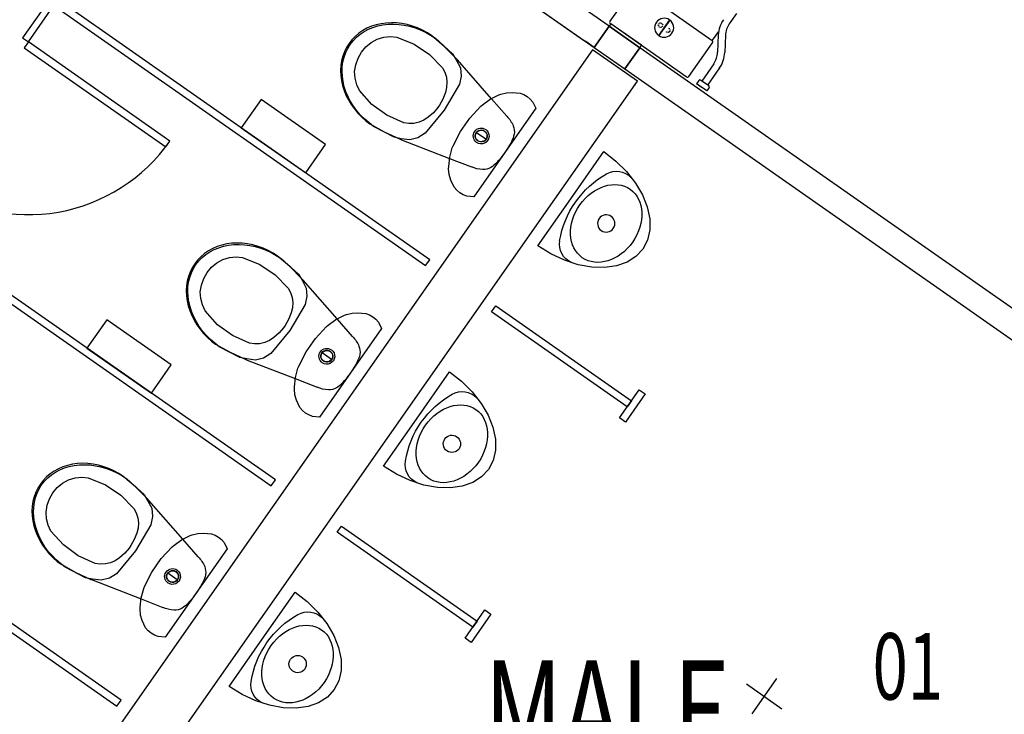
# Model space of a CAD drawing. Extents: x -71979 to 156378, y -13290 to 81757.
# Drawn here: x 118157 to 121575, y 4054 to 6467 of the extents above; entities that cross this region are included whole.
import ezdxf

# ---------------------------------------------------------------- set-up
doc = ezdxf.new("R2010")
doc.units = 0
for name, color, linetype in [('X-2439-GF$0$New_Equipment_Pen_No__1', 11, 'CONTINUOUS'), ('X-2439-GF$0$New_FloorStructural_Pen_No__2', 11, 'CONTINUOUS'), ('X-2439-GF$0$New_RoomName_Pen_No__1', 31, 'CONTINUOUS'), ('X-2439-GF$0$New_SanitaryFittingsMassing_Pen_No__1', 11, 'CONTINUOUS'), ('X-2439-GF$0$New_SanitaryFittingsMassing_Pen_No__2', 11, 'CONTINUOUS'), ('X-2439-GF$0$New_WallInternal_Pen_No__1', 8, 'CONTINUOUS'), ('X-2439-GF$0$New_WallInternal_Pen_No__3', 8, 'CONTINUOUS'), ('X-2439-GF$0$New_WallInternal_Pen_No__4', 8, 'CONTINUOUS'), ('X-XREF', 7, 'CONTINUOUS')]:
    doc.layers.add(name, color=color, linetype=linetype)
doc.styles.add('X-2439-GF$0$EDG', font='edg.shx', dxfattribs={"width": 0.9})

# ---------------------------------------------------------------- blocks, each defined once
blk = doc.blocks.new('X-2439-GF')
at = {"layer": 'X-2439-GF$0$New_Equipment_Pen_No__1'}
for p, q in [((202.8, 6444.1), (-56, 6625.3)), ((-107.6, 6551.6), (151.2, 6370.3)), ((202.8, 6444.1), (151.2, 6370.3)), ((151.2, 6370.3), (202.8, 6444.1)), ((208.6, 6452.2), (202.8, 6444.1)), ((202.8, 6444.1), (309.3, 6369.5)), ((309.3, 6369.5), (202.8, 6444.1)), ((315.1, 6377.7), (208.6, 6452.2)), ((145.5, 6362.1), (-3121, 1697.1)), ((301.1, 6253.2), (145.5, 6362.1)), ((151.2, 6370.3), (257.7, 6295.8)), ((257.7, 6295.8), (309.3, 6369.5)), ((309.3, 6369.5), (257.7, 6295.8)), ((309.3, 6369.5), (315.1, 6377.7)), ((1837, 5299.8), (309.3, 6369.5)), ((257.7, 6295.8), (1785.4, 5226)), ((-2965.4, 1588.1), (301.1, 6253.2))]:
    blk.add_line(p, q, dxfattribs=at)
at = {"layer": 'X-2439-GF$0$New_FloorStructural_Pen_No__2'}
for p, q in [((784.5, 4178.1), (698.5, 4055.2)), ((680.1, 4159.7), (802.9, 4073.6))]:
    blk.add_line(p, q, dxfattribs=at)
at = {"layer": 'X-2439-GF$0$New_SanitaryFittingsMassing_Pen_No__1'}
for p, q in [((287.9, 6578.6), (205.9, 6461.4)), ((296.3, 6580.1), (560.8, 6394.9)), ((-1737.7, 6540.6), (-1833.5, 6403.8)), ((-419.9, 5633.1), (-1710.1, 6536.5)), ((-1813.1, 6389.4), (-1717.3, 6526.2)), ((-1724.4, 6516), (-434.3, 5612.6)), ((412.5, 6466.1), (374.8, 6412)), ((413.3, 6465.5), (375.6, 6411.4)), ((645.3, 6488.2), (620.3, 6452.4)), ((-652.3, 6428.7), (-665.9, 6419.3)), ((-637.6, 6436.8), (-652.3, 6428.7)), ((-647.6, 6425.4), (-632.6, 6433.4)), ((-622, 6443.6), (-637.6, 6436.8)), ((-632.6, 6433.4), (-616.8, 6439.9)), ((-605.6, 6448.9), (-622, 6443.6)), ((-616.8, 6439.9), (-600, 6445)), ((-588.5, 6452.7), (-605.6, 6448.9)), ((-600, 6445), (-582.6, 6448.6)), ((-571, 6455.1), (-588.5, 6452.7)), ((-582.6, 6448.6), (-564.6, 6450.7)), ((-553, 6456), (-571, 6455.1)), ((-564.6, 6450.7), (-546.2, 6451.2)), ((-534.8, 6455.3), (-553, 6456)), ((-546.2, 6451.2), (-527.4, 6450.2)), ((-516.4, 6453.2), (-534.8, 6455.3)), ((-527.4, 6450.2), (-508.5, 6447.7)), ((-498.1, 6449.5), (-516.4, 6453.2)), ((-508.5, 6447.7), (-489.6, 6443.6)), ((-479.9, 6444.4), (-498.1, 6449.5)), ((-489.6, 6443.6), (-470.9, 6438.1)), ((-462, 6437.9), (-479.9, 6444.4)), ((-470.9, 6438.1), (-452.4, 6431.2)), ((-444.5, 6430), (-462, 6437.9)), ((-452.4, 6431.2), (-434.3, 6422.8)), ((-427.6, 6420.7), (-444.5, 6430)), ((207.5, 6453), (207.4, 6453.1)), ((207.5, 6453), (208.4, 6452.4)), ((470.9, 6268.6), (208.4, 6452.4)), ((-1833.5, 6403.8), (-1813.1, 6389.4)), ((-689.8, 6396.8), (-699.9, 6384)), ((-695.6, 6381), (-685.6, 6393.8)), ((-678.5, 6408.6), (-689.8, 6396.8)), ((-685.6, 6393.8), (-674.1, 6405.6)), ((-665.9, 6419.3), (-678.5, 6408.6)), ((-674.1, 6405.6), (-661.4, 6416.1)), ((-661.4, 6416.1), (-647.6, 6425.4)), ((-622.7, 6387.4), (-601.9, 6399)), ((-601.9, 6399), (-579.4, 6405.7)), ((-579.4, 6405.7), (-556.4, 6407.9)), ((-556.4, 6407.9), (-533.5, 6405.6)), ((-533.5, 6405.6), (-473.8, 6381.5)), ((-434.3, 6422.8), (-416.8, 6413.2)), ((-413.3, 6411.6), (-427.6, 6420.7)), ((-416.8, 6413.2), (-400, 6402.2)), ((-369.3, 6374), (-413.3, 6411.6)), ((-400, 6402.2), (-340.2, 6348.2)), ((561, 6394.7), (571.8, 6409.8)), ((571.8, 6409.8), (582.7, 6424.7)), ((582, 6413.5), (579.5, 6353.4)), ((606.9, 6412.5), (604.5, 6352.4)), ((-1813.1, 6389.4), (-1827.4, 6369)), ((-1827.4, 6369), (-1335.9, 6024.8)), ((-1321.6, 6045.3), (-1813.1, 6389.4)), ((-708.5, 6370.1), (-715.8, 6355.4)), ((-711.4, 6352.4), (-704.3, 6367.1)), ((-699.9, 6384), (-708.5, 6370.1)), ((-704.3, 6367.1), (-695.6, 6381)), ((-656.6, 6353.7), (-641.1, 6372.1)), ((-641.1, 6372.1), (-622.7, 6387.4)), ((-473.8, 6381.5), (-420.5, 6345.7)), ((-328.7, 6332.6), (-369.3, 6374)), ((480.3, 6269.3), (562.3, 6386.5)), ((-725.6, 6323.9), (-728.2, 6307.3)), ((-721.5, 6340), (-725.6, 6323.9)), ((-715.8, 6355.4), (-721.5, 6340)), ((-720.9, 6320.6), (-717, 6336.8)), ((-717, 6336.8), (-711.4, 6352.4)), ((-676.7, 6310.2), (-668.6, 6332.8)), ((-668.6, 6332.8), (-656.6, 6353.7)), ((-420.5, 6345.7), (-375.7, 6299.5)), ((-340.2, 6348.2), (-327.5, 6327.3)), ((-323.3, 6326.7), (-328.7, 6332.6)), ((-327.5, 6327.3), (-313.5, 6299.8)), ((-205.5, 6192.3), (-323.3, 6326.7)), ((-728.2, 6307.3), (-729.2, 6290.4)), ((-729.2, 6290.4), (-728.6, 6273.2)), ((-724, 6286.7), (-723.3, 6303.9)), ((-723.3, 6303.9), (-720.9, 6320.6)), ((-680.5, 6286.7), (-676.7, 6310.2)), ((-375.7, 6299.5), (-367.4, 6284)), ((-313.5, 6299.8), (-310.5, 6271)), ((566.1, 6313.5), (524.4, 6253.7)), ((586.6, 6299.2), (544.9, 6239.4)), ((-728.6, 6273.2), (-726.4, 6255.8)), ((-726.4, 6255.8), (-722.7, 6238.5)), ((-723.1, 6269.3), (-724, 6286.7)), ((-720.5, 6251.7), (-723.1, 6269.3)), ((-679.1, 6263.4), (-680.5, 6286.7)), ((-673.3, 6240.9), (-679.1, 6263.4)), ((-367.4, 6284), (-362, 6267)), ((-362, 6267), (-359.9, 6249.2)), ((-310.5, 6271), (-316.5, 6242.5)), ((470.9, 6268.6), (471.8, 6268)), ((514.5, 6255.7), (506.5, 6244.2)), ((549.2, 6236.4), (520.1, 6256.7)), ((-722.7, 6238.5), (-717.3, 6221.3)), ((-716.3, 6234), (-720.5, 6251.7)), ((-717.3, 6221.3), (-710.5, 6204.4)), ((-710.5, 6216.5), (-716.3, 6234)), ((-663.3, 6220.2), (-673.3, 6240.9)), ((-316.5, 6242.5), (-369.3, 6152.5)), ((-361, 6231.2), (-365.3, 6213.4)), ((-359.9, 6249.2), (-361, 6231.2)), ((542.2, 6219.3), (506.5, 6244.2)), ((507.1, 6243.8), (506.5, 6244.2)), ((523, 6232.7), (507.1, 6243.8)), ((550.2, 6230.8), (542.2, 6219.3)), ((-1005.2, 6189.4), (-1074, 6091.1)), ((-781.6, 6032.8), (-1005.2, 6189.4)), ((-703.1, 6199.2), (-710.5, 6216.5)), ((-710.5, 6204.4), (-702.2, 6187.9)), ((-694.3, 6182.4), (-703.1, 6199.2)), ((-702.2, 6187.9), (-692.5, 6171.9)), ((-620.3, 6172.4), (-663.3, 6220.2)), ((-373.9, 6191), (-385.7, 6170.1)), ((-365.3, 6213.4), (-373.9, 6191)), ((-236.5, 6171.1), (-209.6, 6190.6)), ((-209.6, 6190.6), (-179.7, 6205.2)), ((-151.9, 6131.1), (-205.5, 6192.3)), ((-179.7, 6205.2), (-172.9, 6207.8)), ((-172.9, 6207.8), (-153.5, 6212.6)), ((-153.5, 6212.6), (-133.5, 6214)), ((-133.5, 6214), (-106.1, 6211.6)), ((-106.1, 6211.6), (-93.2, 6206.9)), ((-93.2, 6206.9), (-81.3, 6200)), ((-81.3, 6200), (-70.8, 6191.2)), ((-70.8, 6191.2), (-62, 6180.7)), ((-684.1, 6166), (-694.3, 6182.4)), ((-692.5, 6171.9), (-681.4, 6156.5)), ((-672.4, 6150.2), (-684.1, 6166)), ((-681.4, 6156.5), (-669.2, 6142)), ((-568.3, 6134.5), (-620.3, 6172.4)), ((-391.5, 6161.9), (-407.1, 6143.6)), ((-385.7, 6170.1), (-391.5, 6161.9)), ((-280.6, 6124.9), (-241.9, 6166.3)), ((-51.7, 6159), (-266.8, 5851.8)), ((-241.9, 6166.3), (-236.5, 6171.1)), ((-62, 6180.7), (-51.7, 6159)), ((-659.6, 6135.2), (-672.4, 6150.2)), ((-669.2, 6142), (-655.8, 6128.3)), ((-645.6, 6121.1), (-659.6, 6135.2)), ((-655.8, 6128.3), (-641.3, 6115.5)), ((-630.5, 6108), (-645.6, 6121.1)), ((-509.6, 6108.2), (-568.3, 6134.5)), ((-425.2, 6127.9), (-440.4, 6117.8)), ((-369.3, 6152.5), (-435.8, 6072.1)), ((-407.1, 6143.6), (-425.2, 6127.9)), ((-313, 6078.5), (-280.6, 6124.9)), ((-1074, 6091.1), (-850.4, 5934.5)), ((-641.3, 6115.5), (-627.9, 6105.3)), ((-614.5, 6095.9), (-630.5, 6108)), ((-627.9, 6105.3), (-577.4, 6076.7)), ((-543.2, 6058.2), (-614.5, 6095.9)), ((-492.2, 6105.7), (-509.6, 6108.2)), ((-474.4, 6106.5), (-492.2, 6105.7)), ((-457, 6110.5), (-474.4, 6106.5)), ((-440.4, 6117.8), (-457, 6110.5)), ((-577.4, 6076.7), (-524.7, 6052.7)), ((-519.3, 6053.4), (-543.2, 6058.2)), ((-524.7, 6052.7), (-517.3, 6049.7)), ((-488.6, 6049.6), (-519.3, 6053.4)), ((-460.6, 6056.7), (-488.6, 6049.6)), ((-435.8, 6072.1), (-460.6, 6056.7)), ((-338.7, 6028.1), (-313, 6078.5)), ((-224.8, 6051.3), (-257.5, 6074.2)), ((-1335.9, 6024.8), (-1321.6, 6045.3)), ((-850.4, 5934.5), (-781.6, 6032.8)), ((-517.3, 6049.7), (-350.7, 5985)), ((-350.5, 5989.4), (-341.4, 6021.4)), ((-341.4, 6021.4), (-338.7, 6028.1)), ((-354, 5956.3), (-350.5, 5989.4)), ((-350.7, 5985), (-274.9, 5955.5)), ((-354.1, 5949), (-354, 5956.3)), ((-352, 5929.1), (-354.1, 5949)), ((-346.5, 5909.8), (-352, 5929.1)), ((-334.8, 5885), (-346.5, 5909.8)), ((-326, 5874.5), (-334.8, 5885)), ((-315.5, 5865.6), (-326, 5874.5)), ((-303.6, 5858.8), (-315.5, 5865.6)), ((-290.7, 5854.1), (-303.6, 5858.8)), ((-266.8, 5851.8), (-290.7, 5854.1)), ((-2260.2, 5750.9), (-970, 4847.5)), ((-955.7, 4868), (-2245.8, 5771.4)), ((-1157.7, 5678.5), (-1173.3, 5671.7)), ((-1168.4, 5668.3), (-1152.5, 5674.8)), ((-1141.3, 5683.8), (-1157.7, 5678.5)), ((-1152.5, 5674.8), (-1135.7, 5679.9)), ((-1124.3, 5687.7), (-1141.3, 5683.8)), ((-1135.7, 5679.9), (-1118.3, 5683.5)), ((-1106.7, 5690), (-1124.3, 5687.7)), ((-1118.3, 5683.5), (-1100.3, 5685.6)), ((-1088.7, 5690.9), (-1106.7, 5690)), ((-1100.3, 5685.6), (-1081.9, 5686.1)), ((-1070.5, 5690.3), (-1088.7, 5690.9)), ((-1081.9, 5686.1), (-1063.1, 5685.1)), ((-1052.1, 5688.1), (-1070.5, 5690.3)), ((-1063.1, 5685.1), (-1044.3, 5682.6)), ((-1033.8, 5684.4), (-1052.1, 5688.1)), ((-1044.3, 5682.6), (-1025.4, 5678.6)), ((-1015.6, 5679.3), (-1033.8, 5684.4)), ((-1025.4, 5678.6), (-1006.6, 5673)), ((-997.7, 5672.8), (-1015.6, 5679.3)), ((-1214.2, 5643.5), (-1225.6, 5631.7)), ((-1221.3, 5628.7), (-1209.9, 5640.5)), ((-1201.7, 5654.2), (-1214.2, 5643.5)), ((-1209.9, 5640.5), (-1197.2, 5651)), ((-1188, 5663.6), (-1201.7, 5654.2)), ((-1197.2, 5651), (-1183.3, 5660.3)), ((-1173.3, 5671.7), (-1188, 5663.6)), ((-1183.3, 5660.3), (-1168.4, 5668.3)), ((-1137.6, 5633.9), (-1115.2, 5640.6)), ((-1115.2, 5640.6), (-1092.1, 5642.8)), ((-1092.1, 5642.8), (-1069.2, 5640.5)), ((-1069.2, 5640.5), (-1009.5, 5616.4)), ((-1006.6, 5673), (-988.1, 5666.1)), ((-980.2, 5664.9), (-997.7, 5672.8)), ((-988.1, 5666.1), (-970, 5657.7)), ((-963.3, 5655.7), (-980.2, 5664.9)), ((-970, 5657.7), (-952.5, 5648.1)), ((-949.1, 5646.5), (-963.3, 5655.7)), ((-952.5, 5648.1), (-935.7, 5637.2)), ((-905, 5608.9), (-949.1, 5646.5)), ((-1235.6, 5618.9), (-1244.3, 5605)), ((-1240, 5602), (-1231.3, 5615.9)), ((-1225.6, 5631.7), (-1235.6, 5618.9)), ((-1231.3, 5615.9), (-1221.3, 5628.7)), ((-1192.4, 5588.6), (-1176.9, 5607)), ((-1176.9, 5607), (-1158.4, 5622.3)), ((-1158.4, 5622.3), (-1137.6, 5633.9)), ((-1009.5, 5616.4), (-956.2, 5580.6)), ((-935.7, 5637.2), (-875.9, 5583.1)), ((-864.4, 5567.6), (-905, 5608.9)), ((-434.3, 5612.6), (-419.9, 5633.1)), ((-1257.2, 5574.9), (-1261.4, 5558.8)), ((-1251.5, 5590.3), (-1257.2, 5574.9)), ((-1256.7, 5555.5), (-1252.7, 5571.8)), ((-1252.7, 5571.8), (-1247.1, 5587.3)), ((-1244.3, 5605), (-1251.5, 5590.3)), ((-1247.1, 5587.3), (-1240, 5602)), ((-1204.4, 5567.7), (-1192.4, 5588.6)), ((-956.2, 5580.6), (-911.4, 5534.4)), ((-875.9, 5583.1), (-863.2, 5562.3)), ((-1264, 5542.2), (-1265, 5525.3)), ((-1261.4, 5558.8), (-1264, 5542.2)), ((-1259.7, 5521.6), (-1259, 5538.8)), ((-1259, 5538.8), (-1256.7, 5555.5)), ((-1216.2, 5521.6), (-1212.4, 5545.1)), ((-1212.4, 5545.1), (-1204.4, 5567.7)), ((-859, 5561.6), (-864.4, 5567.6)), ((-863.2, 5562.3), (-849.2, 5534.7)), ((-741.3, 5427.2), (-859, 5561.6)), ((-1265, 5525.3), (-1264.4, 5508.1)), ((-1264.4, 5508.1), (-1262.2, 5490.7)), ((-1258.8, 5504.2), (-1259.7, 5521.6)), ((-1256.2, 5486.6), (-1258.8, 5504.2)), ((-1214.8, 5498.3), (-1216.2, 5521.6)), ((-911.4, 5534.4), (-903.1, 5518.9)), ((-903.1, 5518.9), (-897.7, 5501.9)), ((-846.3, 5505.9), (-852.2, 5477.4)), ((-849.2, 5534.7), (-846.3, 5505.9)), ((-1262.2, 5490.7), (-1258.4, 5473.4)), ((-1258.4, 5473.4), (-1253, 5456.2)), ((-1252, 5468.9), (-1256.2, 5486.6)), ((-1209, 5475.8), (-1214.8, 5498.3)), ((-1199, 5455.2), (-1209, 5475.8)), ((-852.2, 5477.4), (-905, 5387.4)), ((-897.7, 5501.9), (-895.6, 5484.1)), ((-895.6, 5484.1), (-896.7, 5466.1)), ((-204.9, 5452), (-190.6, 5472.5)), ((-190.6, 5472.5), (280.4, 5142.7)), ((-1253, 5456.2), (-1246.2, 5439.3)), ((-1246.2, 5451.4), (-1252, 5468.9)), ((-1238.9, 5434.2), (-1246.2, 5451.4)), ((-1246.2, 5439.3), (-1237.9, 5422.8)), ((-1156, 5407.3), (-1199, 5455.2)), ((-901, 5448.3), (-909.6, 5425.9)), ((-896.7, 5466.1), (-901, 5448.3)), ((-745.3, 5425.5), (-715.4, 5440.1)), ((-715.4, 5440.1), (-708.6, 5442.7)), ((-708.6, 5442.7), (-689.2, 5447.5)), ((-689.2, 5447.5), (-669.2, 5448.9)), ((-669.2, 5448.9), (-641.9, 5446.5)), ((-641.9, 5446.5), (-628.9, 5441.8)), ((-628.9, 5441.8), (-617.1, 5434.9)), ((266.1, 5122.2), (-204.9, 5452)), ((-1540.9, 5424.3), (-1609.8, 5326)), ((-1317.3, 5267.7), (-1540.9, 5424.3)), ((-1230, 5417.3), (-1238.9, 5434.2)), ((-1237.9, 5422.8), (-1228.2, 5406.8)), ((-1219.8, 5400.9), (-1230, 5417.3)), ((-1228.2, 5406.8), (-1217.2, 5391.4)), ((-1208.2, 5385.1), (-1219.8, 5400.9)), ((-1104.1, 5369.5), (-1156, 5407.3)), ((-921.5, 5405), (-927.2, 5396.8)), ((-909.6, 5425.9), (-921.5, 5405)), ((-816.3, 5359.8), (-777.7, 5401.2)), ((-777.7, 5401.2), (-772.2, 5406)), ((-772.2, 5406), (-745.3, 5425.5)), ((-687.6, 5366), (-741.3, 5427.2)), ((-617.1, 5434.9), (-606.5, 5426.1)), ((-606.5, 5426.1), (-597.7, 5415.6)), ((-597.7, 5415.6), (-587.4, 5393.9)), ((-1217.2, 5391.4), (-1204.9, 5376.9)), ((-1195.3, 5370.2), (-1208.2, 5385.1)), ((-1204.9, 5376.9), (-1191.5, 5363.2)), ((-1181.3, 5356), (-1195.3, 5370.2)), ((-1045.4, 5343.2), (-1104.1, 5369.5)), ((-905, 5387.4), (-971.5, 5307)), ((-942.8, 5378.5), (-960.9, 5362.8)), ((-927.2, 5396.8), (-942.8, 5378.5)), ((-587.4, 5393.9), (-802.5, 5086.7)), ((-1191.5, 5363.2), (-1177, 5350.5)), ((-1166.2, 5342.9), (-1181.3, 5356)), ((-1177, 5350.5), (-1163.6, 5340.2)), ((-1150.2, 5330.8), (-1166.2, 5342.9)), ((-1163.6, 5340.2), (-1113.1, 5311.6)), ((-1027.9, 5340.6), (-1045.4, 5343.2)), ((-1010.2, 5341.4), (-1027.9, 5340.6)), ((-992.7, 5345.5), (-1010.2, 5341.4)), ((-976.1, 5352.7), (-992.7, 5345.5)), ((-960.9, 5362.8), (-976.1, 5352.7)), ((-848.7, 5313.4), (-816.3, 5359.8)), ((-1609.8, 5326), (-1386.1, 5169.4)), ((-1078.9, 5293.1), (-1150.2, 5330.8)), ((-1113.1, 5311.6), (-1060.4, 5287.6)), ((-971.5, 5307), (-996.3, 5291.6)), ((-874.4, 5263), (-848.7, 5313.4)), ((-760.5, 5286.2), (-793.3, 5309.1)), ((-1386.1, 5169.4), (-1317.3, 5267.7)), ((-1055, 5288.3), (-1078.9, 5293.1)), ((-1060.4, 5287.6), (-1053, 5284.6)), ((-1024.4, 5284.5), (-1055, 5288.3)), ((-1053, 5284.6), (-886.4, 5219.9)), ((-996.3, 5291.6), (-1024.4, 5284.5)), ((-886.2, 5224.3), (-877.1, 5256.3)), ((-877.1, 5256.3), (-874.4, 5263)), ((-889.7, 5191.2), (-886.2, 5224.3)), ((-886.4, 5219.9), (-810.6, 5190.4)), ((-889.8, 5183.9), (-889.7, 5191.2)), ((-887.7, 5164), (-889.8, 5183.9)), ((-882.2, 5144.8), (-887.7, 5164)), ((238.9, 5083.3), (307.7, 5181.6)), ((328.2, 5167.3), (259.3, 5069)), ((307.7, 5181.6), (328.2, 5167.3)), ((-870.5, 5119.9), (-882.2, 5144.8)), ((280.4, 5142.7), (266.1, 5122.2)), ((-861.7, 5109.4), (-870.5, 5119.9)), ((-851.2, 5100.5), (-861.7, 5109.4)), ((-839.3, 5093.7), (-851.2, 5100.5)), ((-826.4, 5089), (-839.3, 5093.7)), ((-802.5, 5086.7), (-826.4, 5089)), ((259.3, 5069), (238.9, 5083.3)), ((-1491.4, 4102.9), (-2781.5, 5006.3)), ((-2795.9, 4985.8), (-1505.7, 4082.4)), ((-1660, 4922.6), (-1677, 4918.7)), ((-1642.4, 4924.9), (-1660, 4922.6)), ((-1624.4, 4925.8), (-1642.4, 4924.9)), ((-1606.2, 4925.2), (-1624.4, 4925.8)), ((-1587.8, 4923), (-1606.2, 4925.2)), ((-1569.5, 4919.4), (-1587.8, 4923)), ((-1737.4, 4889.1), (-1749.9, 4878.5)), ((-1723.7, 4898.5), (-1737.4, 4889.1)), ((-1732.9, 4886), (-1719, 4895.2)), ((-1709, 4906.6), (-1723.7, 4898.5)), ((-1719, 4895.2), (-1704.1, 4903.2)), ((-1693.4, 4913.4), (-1709, 4906.6)), ((-1704.1, 4903.2), (-1688.2, 4909.7)), ((-1677, 4918.7), (-1693.4, 4913.4)), ((-1688.2, 4909.7), (-1671.5, 4914.8)), ((-1671.5, 4914.8), (-1654, 4918.4)), ((-1654, 4918.4), (-1636, 4920.5)), ((-1636, 4920.5), (-1617.6, 4921)), ((-1617.6, 4921), (-1598.9, 4920)), ((-1598.9, 4920), (-1580, 4917.5)), ((-1580, 4917.5), (-1561.1, 4913.5)), ((-1551.3, 4914.2), (-1569.5, 4919.4)), ((-1561.1, 4913.5), (-1542.3, 4907.9)), ((-1533.4, 4907.7), (-1551.3, 4914.2)), ((-1542.3, 4907.9), (-1523.8, 4901)), ((-1516, 4899.8), (-1533.4, 4907.7)), ((-1523.8, 4901), (-1505.7, 4892.6)), ((-1499.1, 4890.6), (-1516, 4899.8)), ((-1505.7, 4892.6), (-1488.2, 4883)), ((-1484.8, 4881.4), (-1499.1, 4890.6)), ((-1761.3, 4866.7), (-1771.3, 4853.8)), ((-1767.1, 4850.8), (-1757, 4863.7)), ((-1749.9, 4878.5), (-1761.3, 4866.7)), ((-1757, 4863.7), (-1745.6, 4875.4)), ((-1745.6, 4875.4), (-1732.9, 4886)), ((-1712.6, 4841.9), (-1694.1, 4857.2)), ((-1694.1, 4857.2), (-1673.3, 4868.8)), ((-1673.3, 4868.8), (-1650.9, 4875.5)), ((-1650.9, 4875.5), (-1627.8, 4877.7)), ((-1627.8, 4877.7), (-1605, 4875.4)), ((-1605, 4875.4), (-1545.3, 4851.3)), ((-1488.2, 4883), (-1471.4, 4872.1)), ((-1440.7, 4843.8), (-1484.8, 4881.4)), ((-1471.4, 4872.1), (-1411.6, 4818)), ((-970, 4847.5), (-955.7, 4868)), ((-1787.2, 4825.3), (-1792.9, 4809.8)), ((-1788.4, 4806.7), (-1782.8, 4822.2)), ((-1780, 4840), (-1787.2, 4825.3)), ((-1782.8, 4822.2), (-1775.7, 4837)), ((-1771.3, 4853.8), (-1780, 4840)), ((-1775.7, 4837), (-1767.1, 4850.8)), ((-1740.1, 4802.6), (-1728.1, 4823.5)), ((-1728.1, 4823.5), (-1712.6, 4841.9)), ((-1545.3, 4851.3), (-1492, 4815.5)), ((-1400.1, 4802.5), (-1440.7, 4843.8)), ((-1797.1, 4793.7), (-1799.7, 4777.2)), ((-1792.9, 4809.8), (-1797.1, 4793.7)), ((-1794.7, 4773.7), (-1792.4, 4790.5)), ((-1792.4, 4790.5), (-1788.4, 4806.7)), ((-1748.1, 4780.1), (-1740.1, 4802.6)), ((-1492, 4815.5), (-1447.2, 4769.3)), ((-1411.6, 4818), (-1399, 4797.2)), ((-1394.8, 4796.5), (-1400.1, 4802.5)), ((-1399, 4797.2), (-1384.9, 4769.6)), ((-1277, 4662.1), (-1394.8, 4796.5)), ((-1799.7, 4777.2), (-1800.7, 4760.2)), ((-1800.7, 4760.2), (-1800.1, 4743)), ((-1795.5, 4756.5), (-1794.7, 4773.7)), ((-1794.5, 4739.1), (-1795.5, 4756.5)), ((-1751.9, 4756.5), (-1748.1, 4780.1)), ((-1750.5, 4733.2), (-1751.9, 4756.5)), ((-1447.2, 4769.3), (-1438.8, 4753.8)), ((-1438.8, 4753.8), (-1433.5, 4736.8)), ((-1384.9, 4769.6), (-1382, 4740.9)), ((-1800.1, 4743), (-1797.9, 4725.6)), ((-1797.9, 4725.6), (-1794.1, 4708.3)), ((-1791.9, 4721.5), (-1794.5, 4739.1)), ((-1787.7, 4703.8), (-1791.9, 4721.5)), ((-1744.7, 4710.7), (-1750.5, 4733.2)), ((-1433.5, 4736.8), (-1431.3, 4719)), ((-1431.3, 4719), (-1432.4, 4701)), ((-1382, 4740.9), (-1387.9, 4712.3)), ((-1794.1, 4708.3), (-1788.8, 4691.1)), ((-1788.8, 4691.1), (-1781.9, 4674.2)), ((-1781.9, 4686.3), (-1787.7, 4703.8)), ((-1774.6, 4669.1), (-1781.9, 4686.3)), ((-1734.8, 4690.1), (-1744.7, 4710.7)), ((-1691.7, 4642.2), (-1734.8, 4690.1)), ((-1436.7, 4683.3), (-1445.3, 4660.9)), ((-1387.9, 4712.3), (-1440.7, 4622.3)), ((-1432.4, 4701), (-1436.7, 4683.3)), ((-1224.9, 4682.4), (-1204.9, 4683.8)), ((-1204.9, 4683.8), (-1177.6, 4681.4)), ((-740.6, 4686.9), (-726.3, 4707.4)), ((-269.6, 4357.1), (-740.6, 4686.9)), ((-726.3, 4707.4), (-255.3, 4377.6)), ((-1781.9, 4674.2), (-1773.6, 4657.7)), ((-1765.7, 4652.2), (-1774.6, 4669.1)), ((-1773.6, 4657.7), (-1763.9, 4641.7)), ((-1755.5, 4635.8), (-1765.7, 4652.2)), ((-1445.3, 4660.9), (-1457.2, 4639.9)), ((-1308, 4640.9), (-1281, 4660.5)), ((-1281, 4660.5), (-1251.1, 4675)), ((-1223.3, 4600.9), (-1277, 4662.1)), ((-1251.1, 4675), (-1244.3, 4677.6)), ((-1244.3, 4677.6), (-1224.9, 4682.4)), ((-1177.6, 4681.4), (-1164.7, 4676.7)), ((-1164.7, 4676.7), (-1152.8, 4669.8)), ((-1152.8, 4669.8), (-1142.2, 4661)), ((-1142.2, 4661), (-1133.4, 4650.5)), ((-1133.4, 4650.5), (-1123.1, 4628.8)), ((-1763.9, 4641.7), (-1752.9, 4626.4)), ((-1743.9, 4620.1), (-1755.5, 4635.8)), ((-1752.9, 4626.4), (-1740.6, 4611.8)), ((-1731, 4605.1), (-1743.9, 4620.1)), ((-1639.8, 4604.4), (-1691.7, 4642.2)), ((-1440.7, 4622.3), (-1507.2, 4541.9)), ((-1462.9, 4631.7), (-1478.5, 4613.4)), ((-1457.2, 4639.9), (-1462.9, 4631.7)), ((-1352, 4594.7), (-1313.4, 4636.1)), ((-1123.1, 4628.8), (-1338.2, 4321.6)), ((-1313.4, 4636.1), (-1308, 4640.9)), ((-1740.6, 4611.8), (-1727.2, 4598.1)), ((-1717, 4590.9), (-1731, 4605.1)), ((-1727.2, 4598.1), (-1712.8, 4585.4)), ((-1701.9, 4577.8), (-1717, 4590.9)), ((-1712.8, 4585.4), (-1699.3, 4575.1)), ((-1581.1, 4578.1), (-1639.8, 4604.4)), ((-1511.8, 4587.6), (-1528.4, 4580.4)), ((-1496.6, 4597.7), (-1511.8, 4587.6)), ((-1478.5, 4613.4), (-1496.6, 4597.7)), ((-1384.5, 4548.3), (-1352, 4594.7)), ((-1685.9, 4565.7), (-1701.9, 4577.8)), ((-1699.3, 4575.1), (-1648.9, 4546.5)), ((-1614.6, 4528), (-1685.9, 4565.7)), ((-1648.9, 4546.5), (-1596.1, 4522.5)), ((-1563.6, 4575.5), (-1581.1, 4578.1)), ((-1545.9, 4576.3), (-1563.6, 4575.5)), ((-1528.4, 4580.4), (-1545.9, 4576.3)), ((-1410.2, 4497.9), (-1384.5, 4548.3)), ((-1590.8, 4523.2), (-1614.6, 4528)), ((-1596.1, 4522.5), (-1588.7, 4519.5)), ((-1560.1, 4519.5), (-1590.8, 4523.2)), ((-1588.7, 4519.5), (-1422.1, 4454.8)), ((-1532, 4526.6), (-1560.1, 4519.5)), ((-1507.2, 4541.9), (-1532, 4526.6)), ((-1296.2, 4521.1), (-1329, 4544.1)), ((-1422, 4459.2), (-1412.8, 4491.2)), ((-1412.8, 4491.2), (-1410.2, 4497.9)), ((-1425.4, 4426.1), (-1422, 4459.2)), ((-1422.1, 4454.8), (-1346.3, 4425.3)), ((-1425.5, 4418.8), (-1425.4, 4426.1)), ((-1423.4, 4398.9), (-1425.5, 4418.8)), ((-296.9, 4318.2), (-228, 4416.5)), ((-228, 4416.5), (-207.6, 4402.2)), ((-1417.9, 4379.7), (-1423.4, 4398.9)), ((-1406.3, 4354.8), (-1417.9, 4379.7)), ((-207.6, 4402.2), (-276.4, 4303.9)), ((-255.3, 4377.6), (-269.6, 4357.1)), ((-1397.4, 4344.3), (-1406.3, 4354.8)), ((-1386.9, 4335.5), (-1397.4, 4344.3)), ((-1375, 4328.6), (-1386.9, 4335.5)), ((-1362.1, 4323.9), (-1375, 4328.6)), ((-1338.2, 4321.6), (-1362.1, 4323.9)), ((-276.4, 4303.9), (-296.9, 4318.2)), ((-1505.7, 4082.4), (-1491.4, 4102.9))]:
    blk.add_line(p, q, dxfattribs=at)
for centre in [(374, 6446.3), (375.2, 6451.9), (377.1, 6441.5), (380.1, 6455), (382.7, 6440.3), (385.7, 6453.8), (387.5, 6443.3), (388.7, 6449), (411.1, 6436.1), (412.9, 6425.6), (414.2, 6431.2), (402.5, 6423.8), (408.1, 6422.5)]:
    blk.add_circle(centre, 0.75, dxfattribs=at)
for centre, radius, start, end in [((210.8, 6458), 6, 145.0004, 235.0004), ((394.1, 6438.8), 33, 55.9785, 234.2422), ((394.1, 6438.8), 33, 235.9785, 54.2422), ((681.8, 6409.5), 99.9, 145.1103, 177.7067), ((214.1, 6462.1), 11.3, 229.4599, 233.3868), ((681.8, 6409.5), 75, 145.1103, 177.7067), ((557.4, 6389.9), 6, 324.9984, 54.9995), ((504.7, 6356.4), 75, 325.1104, 357.7067), ((504.7, 6356.4), 99.9, 325.1104, 357.7067), ((475.3, 6272.8), 6, 234.9997, 324.9997), ((517.8, 6253.4), 4, 55.1103, 145.1103), ((547, 6233.1), 4, 325.1104, 55.1103)]:
    blk.add_arc(centre, radius, start, end, dxfattribs=at)
at = {"layer": 'X-2439-GF$0$New_SanitaryFittingsMassing_Pen_No__1', "extrusion": (0, 0, -1)}
for centre, major_axis, start_param, end_param in [((-236.4, 6050.3), (82.7, 82.7), 0.022527, 0.366503), ((-241.2, 6062.8), (19.4, 19.4), 2.96706, 6.108652), ((-241.2, 6062.8), (-14.8, 14.8), 4.537856, 7.679449), ((-241.2, 6062.8), (-14.1, 14.1), 4.537856, 7.679449), ((-241.2, 6062.8), (19.4, 19.4), -0.174533, 2.96706), ((-180.4, 6078.3), (-38.5, 38.5), 1.989365, 2.527194), ((-241.2, 6062.8), (-14.8, 14.8), 1.396263, 4.537856), ((-241.2, 6062.8), (-14.1, 14.1), 1.396263, 4.537856), ((-230.5, 6091.3), (75, 75), 0.996323, 1.259044), ((-464.6, 6219.7), (-263.8, 263.8), 2.849888, 2.968132), ((-465, 6219), (263.8, 263.8), 1.395092, 1.513339), ((-227.8, 6062.6), (-82.7, 82.7), 3.99685, 4.340796), ((-235, 6000.4), (38.5, 38.5), 1.836106, 2.374025), ((-264.3, 6043), (-75, 75), 3.104287, 3.36699), ((-772.2, 5285.2), (82.7, 82.7), 0.022527, 0.366503), ((-716.2, 5313.3), (-38.5, 38.5), 1.989365, 2.527194), ((-776.9, 5297.7), (19.4, 19.4), 2.96706, 6.108652), ((-776.9, 5297.7), (-14.8, 14.8), 4.537856, 7.679449), ((-776.9, 5297.7), (-14.1, 14.1), 4.537856, 7.679449), ((-776.9, 5297.7), (19.4, 19.4), -0.174533, 2.96706), ((-776.9, 5297.7), (14.8, 14.8), -0.174533, 2.96706), ((-776.9, 5297.7), (-14.1, 14.1), 1.396263, 4.537856), ((-766.2, 5326.2), (75, 75), 0.996323, 1.259044), ((-1000.3, 5454.6), (-263.8, 263.8), 2.849888, 2.968132), ((-1000.8, 5453.9), (263.8, 263.8), 1.395092, 1.513339), ((-800, 5277.9), (-75, 75), 3.104287, 3.36699), ((-763.6, 5297.5), (-82.7, 82.7), 3.99685, 4.340796), ((-770.8, 5235.3), (38.5, 38.5), 1.836106, 2.374025), ((-1307.9, 4520.1), (82.7, 82.7), 0.022527, 0.366503), ((-1312.6, 4532.6), (19.4, 19.4), 2.96706, 6.108652), ((-1312.6, 4532.6), (14.8, 14.8), 2.96706, 6.108652), ((-1312.6, 4532.6), (-14.1, 14.1), 4.537856, 7.679449), ((-1312.6, 4532.6), (19.4, 19.4), -0.174533, 2.96706), ((-1312.6, 4532.6), (-14.8, 14.8), 1.396263, 4.537856), ((-1312.6, 4532.6), (-14.1, 14.1), 1.396263, 4.537856), ((-1251.9, 4548.2), (-38.5, 38.5), 1.989365, 2.527194), ((-1536, 4689.5), (-263.8, 263.8), 2.849888, 2.968132), ((-1301.9, 4561.1), (75, 75), 0.996323, 1.259044), ((-1536.5, 4688.8), (263.8, 263.8), 1.395092, 1.513339), ((-1299.3, 4532.4), (-82.7, 82.7), 3.99685, 4.340796), ((-1306.5, 4470.2), (38.5, 38.5), 1.836106, 2.374025), ((-1335.7, 4512.8), (-75, 75), 3.104287, 3.36699)]:
    blk.add_ellipse(centre, major_axis=major_axis, ratio=1, start_param=start_param, end_param=end_param, dxfattribs=at)
at = {"layer": 'X-2439-GF$0$New_SanitaryFittingsMassing_Pen_No__1'}
blk.add_ellipse((-1813.1, 6389.4), major_axis=(-424.3, 424.3), ratio=1, start_param=1.745329, end_param=3.316126, dxfattribs=at)
at = {"layer": 'X-2439-GF$0$New_SanitaryFittingsMassing_Pen_No__2'}
for p, q in [((70.1, 5844.8), (184.8, 6008.6)), ((184.8, 6008.6), (226.5, 5975.8)), ((226.5, 5975.8), (263.4, 5938.9)), ((263.4, 5938.9), (294.4, 5899.2)), ((294.4, 5899.2), (318.6, 5857.9)), ((318.6, 5857.9), (335.2, 5816.1)), ((-44.6, 5681), (70.1, 5844.8)), ((335.2, 5816.1), (343.8, 5775.2)), ((343.8, 5775.2), (344.1, 5736.4)), ((344.1, 5736.4), (336.1, 5701)), ((0.5, 5653.1), (-44.6, 5681)), ((336.1, 5701), (320, 5669.9)), ((47.8, 5631), (0.5, 5653.1)), ((296.2, 5644.1), (265.7, 5624.4)), ((320, 5669.9), (296.2, 5644.1)), ((95.7, 5615.4), (47.8, 5631)), ((142.8, 5606.8), (95.7, 5615.4)), ((187.8, 5605.5), (142.8, 5606.8)), ((229.1, 5611.4), (187.8, 5605.5)), ((265.7, 5624.4), (229.1, 5611.4)), ((-465.6, 5079.7), (-350.9, 5243.5)), ((-350.9, 5243.5), (-309.2, 5210.7)), ((-309.2, 5210.7), (-272.4, 5173.8)), ((-272.4, 5173.8), (-241.3, 5134.1)), ((-241.3, 5134.1), (-217.1, 5092.8)), ((-580.3, 4915.9), (-465.6, 5079.7)), ((-217.1, 5092.8), (-200.5, 5051)), ((-200.5, 5051), (-191.9, 5010.1)), ((-191.9, 5010.1), (-191.6, 4971.4)), ((-191.6, 4971.4), (-199.6, 4935.9)), ((-199.6, 4935.9), (-215.8, 4904.8)), ((-535.2, 4888), (-580.3, 4915.9)), ((-215.8, 4904.8), (-239.5, 4879)), ((-487.9, 4865.9), (-535.2, 4888)), ((-440, 4850.4), (-487.9, 4865.9)), ((-270.1, 4859.3), (-306.6, 4846.3)), ((-239.5, 4879), (-270.1, 4859.3)), ((-392.9, 4841.8), (-440, 4850.4)), ((-347.9, 4840.4), (-392.9, 4841.8)), ((-306.6, 4846.3), (-347.9, 4840.4)), ((-1001.3, 4314.6), (-886.6, 4478.5)), ((-886.6, 4478.5), (-845, 4445.6)), ((-845, 4445.6), (-808.1, 4408.7)), ((-808.1, 4408.7), (-777.1, 4369)), ((-777.1, 4369), (-752.8, 4327.7)), ((-1116, 4150.8), (-1001.3, 4314.6)), ((-752.8, 4327.7), (-736.2, 4285.9)), ((-736.2, 4285.9), (-727.6, 4245)), ((-727.6, 4245), (-727.3, 4206.3)), ((-727.3, 4206.3), (-735.4, 4170.8)), ((-735.4, 4170.8), (-751.5, 4139.7)), ((-1070.9, 4122.9), (-1116, 4150.8)), ((-751.5, 4139.7), (-775.2, 4113.9)), ((-1023.7, 4100.8), (-1070.9, 4122.9)), ((-775.2, 4113.9), (-805.8, 4094.2)), ((-975.7, 4085.3), (-1023.7, 4100.8)), ((-928.6, 4076.7), (-975.7, 4085.3)), ((-883.7, 4075.3), (-928.6, 4076.7)), ((-842.3, 4081.2), (-883.7, 4075.3)), ((-805.8, 4094.2), (-842.3, 4081.2))]:
    blk.add_line(p, q, dxfattribs=at)
at = {"layer": 'X-2439-GF$0$New_SanitaryFittingsMassing_Pen_No__2', "extrusion": (0, 0, -1)}
for centre, major_axis, ratio, start_param, end_param in [((356.9, 5644), (-233.5, 233.5), 1, 6.108652, 6.552884), ((228.7, 5870.3), (49.5, 49.5), 1, -1.301098, 0.014216), ((193, 5758.8), (83.2, 118.8), 0.772414, 3.141593, 9.424778), ((356.9, 5644), (-233.5, 233.5), 1, 5.664421, 6.108652), ((193, 5758.8), (21.2, 21.2), 1, 2.96706, 9.250245), ((100.4, 5687.1), (-49.5, 49.5), 1, 4.349107, 5.664421), ((-178.8, 4878.9), (-233.5, 233.5), 1, 6.108652, 6.552884), ((-307.1, 5105.2), (49.5, 49.5), 1, -1.301098, 0.014216), ((-342.7, 4993.7), (83.2, 118.8), 0.772414, 3.141593, 9.424778), ((-178.8, 4878.9), (233.5, 233.5), 1, 4.093625, 4.537856), ((-342.7, 4993.7), (-21.2, 21.2), 1, 4.537856, 10.821041), ((-435.3, 4922), (49.5, 49.5), 1, 2.778311, 4.093625), ((-842.8, 4340.1), (49.5, 49.5), 1, -1.301098, 0.014216), ((-878.4, 4228.6), (83.2, 118.8), 0.772414, 3.141593, 9.424778), ((-714.5, 4113.8), (233.5, 233.5), 1, 4.537856, 4.982087), ((-714.5, 4113.8), (233.5, 233.5), 1, 4.093625, 4.537856), ((-878.4, 4228.6), (21.2, 21.2), 1, 2.96706, 9.250245), ((-971, 4156.9), (-49.5, 49.5), 1, 4.349107, 5.664421)]:
    blk.add_ellipse(centre, major_axis=major_axis, ratio=ratio, start_param=start_param, end_param=end_param, dxfattribs=at)
at = {"layer": 'X-2439-GF$0$New_WallInternal_Pen_No__1'}
blk.add_line((315.1, 6377.7), (208.6, 6452.2), dxfattribs=at)
at = {"layer": 'X-2439-GF$0$New_WallInternal_Pen_No__3'}
for p, q in [((202.8, 6444.1), (-34.7, 6610.4)), ((-107.6, 6551.6), (114.4, 6396.1)), ((122.5, 6390.4), (114.4, 6396.1)), ((122.5, 6390.4), (114.4, 6396.1)), ((151.2, 6370.3), (122.5, 6390.4)), ((151.2, 6370.3), (122.5, 6390.4)), ((1837, 5299.8), (309.3, 6369.5)), ((257.7, 6295.8), (1785.4, 5226))]:
    blk.add_line(p, q, dxfattribs=at)
at = {"layer": 'X-2439-GF$0$New_WallInternal_Pen_No__4'}
for p, q in [((202.8, 6444.1), (151.2, 6370.3)), ((202.8, 6444.1), (151.2, 6370.3)), ((208.6, 6452.2), (202.8, 6444.1)), ((208.6, 6452.2), (202.8, 6444.1)), ((145.5, 6362.1), (-3121, 1697.1)), ((-2965.4, 1588.1), (301.1, 6253.2))]:
    blk.add_line(p, q, dxfattribs=at)
at = {"layer": 'X-2439-GF$0$New_RoomName_Pen_No__1', "style": 'X-2439-GF$0$EDG', "width": 0.7}
for s, height, p in [('01', 231, (1117.6, 4105.1)), ('MALE', 350, (-230.7, 3891.6))]:
    blk.add_text(s, height=height, dxfattribs=at).set_placement(p)

msp = doc.modelspace()

# ---------------------------------------------------------------- block references
at = {"layer": 'X-XREF'}
msp.add_blockref('X-2439-GF', (120000, 0), dxfattribs=at)

doc.saveas('drawing.dxf')
